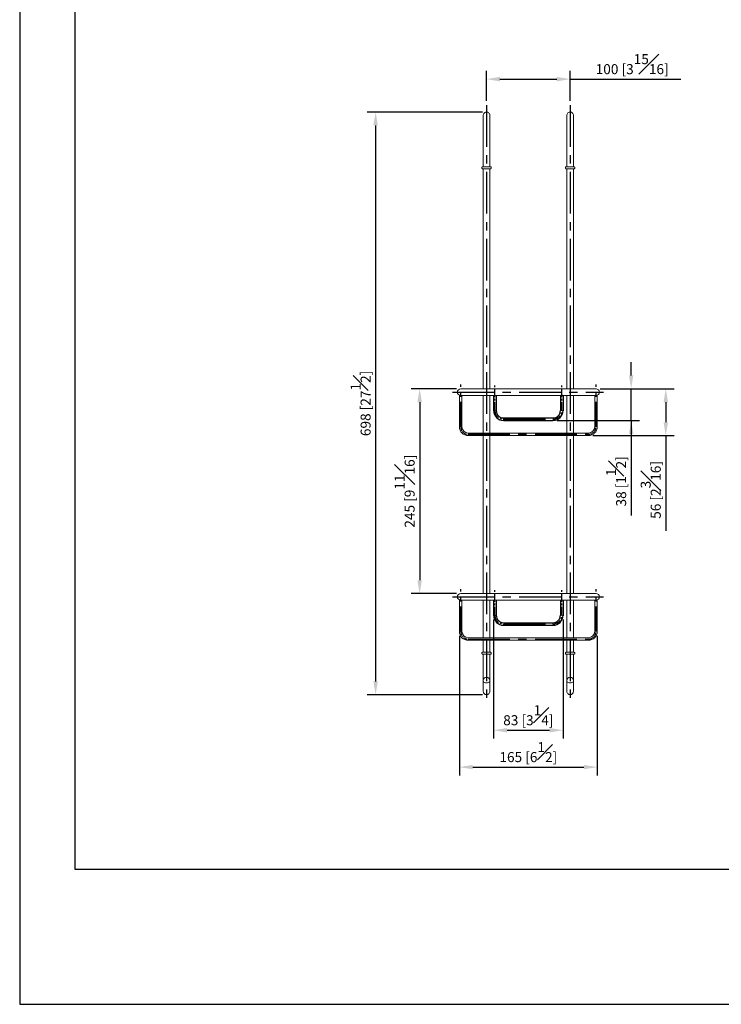
# Model space of a CAD drawing. Units: millimetres. Extents: x -711 to 210, y -58 to 1346.
# Drawn here: x 0 to 105, y 0 to 147 of the extents above; entities that cross this region are included whole.
import ezdxf

# ---------------------------------------------------------------- set-up
doc = ezdxf.new("R2010")
doc.units = ezdxf.units.MM
doc.linetypes.add('CENTER', pattern=[2, 1.25, -0.25, 0.25, -0.25])
for name, color, linetype in [('A1', 7, 'Continuous'), ('A2', 1, 'CENTER'), ('DIM', 6, 'Continuous')]:
    doc.layers.add(name, color=color, linetype=linetype)
doc.layers.add('圖紙邊界', color=255, linetype='Continuous', plot=False)
doc.styles.add('勝泰-1.5', font='simplex.shx', dxfattribs={"height": 1.5, "bigfont": 'chineset.shx'})
doc.dimstyles.new('比例1／8', dxfattribs={"dimtxt": 1.5, "dimasz": 2, "dimexe": 1.25, "dimexo": 0.625, "dimgap": 0.5, "dimtad": 1, "dimdec": 0, "dimlfac": 8, "dimdsep": 46, "dimtxsty": '勝泰-1.5', "dimcen": 2.5, "dimadec": 0, "dimazin": 0, "dimtfac": 1, "dimtdec": 0, "dimtmove": 0, "dimatfit": 3, "dimfxl": 0, "dimfrac": 1, "dimarcsym": 0})

# ---------------------------------------------------------------- blocks, each defined once
blk = doc.blocks.new('*D438')
at = {"layer": 'Defpoints', "color": 0}
for p in [(65.81, 55.82), (86.43, 55.82), (86.43, 35.52)]:
    blk.add_point(p, dxfattribs=at)
at = {"layer": 'DIM', "color": 0, "lineweight": -2, "ltscale": 5}
for p, q in [((65.81, 55.19), (65.81, 34.27)), ((86.43, 55.19), (86.43, 34.27)), ((67.81, 35.52), (84.43, 35.52))]:
    blk.add_line(p, q, dxfattribs=at)
at = {"layer": 'DIM', "color": 0}
for points in [[(67.81, 35.85), (67.81, 35.19), (65.81, 35.52)], [(84.43, 35.19), (84.43, 35.85), (86.43, 35.52)]]:
    blk.add_solid(points, dxfattribs=at)
at = {"layer": 'DIM', "color": 0, "ltscale": 5, "insert": (76.12, 37.77), "char_height": 1.5, "attachment_point": 5, "style": '勝泰-1.5'}
blk.add_mtext('165 [6{\\H1.000000x;\\S1#2;}]', dxfattribs=at)
blk = doc.blocks.new('*D439')
at = {"layer": 'Defpoints', "color": 0}
for p in [(70.93, 58.26), (81.31, 58.26), (81.31, 41.04)]:
    blk.add_point(p, dxfattribs=at)
at = {"layer": 'DIM', "color": 0, "lineweight": -2, "ltscale": 5}
for p, q in [((70.93, 57.63), (70.93, 39.79)), ((81.31, 57.63), (81.31, 39.79)), ((72.93, 41.04), (79.31, 41.04))]:
    blk.add_line(p, q, dxfattribs=at)
at = {"layer": 'DIM', "color": 0}
for points in [[(72.93, 41.38), (72.93, 40.71), (70.93, 41.04)], [(79.31, 40.71), (79.31, 41.38), (81.31, 41.04)]]:
    blk.add_solid(points, dxfattribs=at)
at = {"layer": 'DIM', "color": 0, "ltscale": 5, "insert": (76.12, 43.29), "char_height": 1.5, "attachment_point": 5, "style": '勝泰-1.5'}
blk.add_mtext('83 [3{\\H1.000000x;\\S1#4;}]', dxfattribs=at)
blk = doc.blocks.new('*D440')
at = {"layer": 'Defpoints', "color": 0}
for p in [(82.37, 138.54), (69.87, 134.65), (82.37, 134.65)]:
    blk.add_point(p, dxfattribs=at)
at = {"layer": 'DIM', "color": 0, "lineweight": -2, "ltscale": 5}
for p, q in [((69.87, 135.27), (69.87, 139.79)), ((82.37, 135.27), (82.37, 139.79)), ((71.87, 138.54), (80.37, 138.54)), ((82.37, 138.54), (98.94, 138.54))]:
    blk.add_line(p, q, dxfattribs=at)
at = {"layer": 'DIM', "color": 0}
for points in [[(71.87, 138.88), (71.87, 138.21), (69.87, 138.54)], [(80.37, 138.21), (80.37, 138.88), (82.37, 138.54)]]:
    blk.add_solid(points, dxfattribs=at)
at = {"layer": 'DIM', "color": 0, "ltscale": 5, "insert": (91.66, 140.79), "char_height": 1.5, "attachment_point": 5, "style": '勝泰-1.5'}
blk.add_mtext('100 [3{\\H1.000000x;\\S15#16;}]', dxfattribs=at)
blk = doc.blocks.new('*D441')
at = {"layer": 'Defpoints', "color": 0}
for p in [(66, 92.17), (59.86, 61.51), (66, 61.51)]:
    blk.add_point(p, dxfattribs=at)
at = {"layer": 'DIM', "color": 0, "lineweight": -2, "ltscale": 5}
for p, q in [((65.37, 92.17), (58.61, 92.17)), ((59.86, 90.17), (59.86, 63.51)), ((65.37, 61.51), (58.61, 61.51))]:
    blk.add_line(p, q, dxfattribs=at)
at = {"layer": 'DIM', "color": 0}
for points in [[(60.19, 90.17), (59.52, 90.17), (59.86, 92.17)], [(59.52, 63.51), (60.19, 63.51), (59.86, 61.51)]]:
    blk.add_solid(points, dxfattribs=at)
at = {"layer": 'DIM', "color": 0, "ltscale": 5, "insert": (57.61, 76.84), "char_height": 1.5, "attachment_point": 5, "rotation": 90, "style": '勝泰-1.5'}
blk.add_mtext('245 [9{\\H1.000000x;\\S11#16;}]', dxfattribs=at)
blk = doc.blocks.new('*D442')
at = {"layer": 'Defpoints', "color": 0}
for p in [(69.87, 133.61), (53.27, 46.36), (69.87, 46.36)]:
    blk.add_point(p, dxfattribs=at)
at = {"layer": 'DIM', "color": 0, "lineweight": -2, "ltscale": 5}
for p, q in [((69.25, 133.61), (52.02, 133.61)), ((53.27, 131.61), (53.27, 48.36)), ((69.25, 46.36), (52.02, 46.36))]:
    blk.add_line(p, q, dxfattribs=at)
at = {"layer": 'DIM', "color": 0}
for points in [[(53.6, 131.61), (52.93, 131.61), (53.27, 133.61)], [(52.93, 48.36), (53.6, 48.36), (53.27, 46.36)]]:
    blk.add_solid(points, dxfattribs=at)
at = {"layer": 'DIM', "color": 0, "ltscale": 5, "insert": (51.02, 89.98), "char_height": 1.5, "attachment_point": 5, "rotation": 90, "style": '勝泰-1.5'}
blk.add_mtext('698 [27{\\H1.000000x;\\S1#2;}]', dxfattribs=at)
blk = doc.blocks.new('*D443')
at = {"layer": 'Defpoints', "color": 0}
for p in [(86.25, 92.17), (91.51, 92.17), (79.81, 87.42)]:
    blk.add_point(p, dxfattribs=at)
at = {"layer": 'DIM', "color": 0, "lineweight": -2, "ltscale": 5}
for p, q in [((91.51, 94.17), (91.51, 96.17)), ((86.87, 92.17), (92.76, 92.17)), ((91.51, 87.42), (91.51, 92.17)), ((80.43, 87.42), (92.76, 87.42)), ((91.51, 87.42), (91.51, 73.2)), ((91.51, 85.42), (91.51, 83.42))]:
    blk.add_line(p, q, dxfattribs=at)
at = {"layer": 'DIM', "color": 0}
for points in [[(91.18, 94.17), (91.84, 94.17), (91.51, 92.17)], [(91.84, 85.42), (91.18, 85.42), (91.51, 87.42)]]:
    blk.add_solid(points, dxfattribs=at)
at = {"layer": 'DIM', "color": 0, "ltscale": 5, "insert": (89.26, 78.31), "char_height": 1.5, "attachment_point": 5, "rotation": 90, "style": '勝泰-1.5'}
blk.add_mtext('38 [1{\\H1.000000x;\\S1#2;}]', dxfattribs=at)
blk = doc.blocks.new('*D444')
at = {"layer": 'Defpoints', "color": 0}
for p in [(86.25, 92.17), (85.12, 85.17), (96.69, 85.17)]:
    blk.add_point(p, dxfattribs=at)
at = {"layer": 'DIM', "color": 0, "lineweight": -2, "ltscale": 5}
for p, q in [((86.87, 92.17), (97.94, 92.17)), ((96.69, 90.17), (96.69, 87.17)), ((85.75, 85.17), (97.94, 85.17)), ((96.69, 85.17), (96.69, 70.88))]:
    blk.add_line(p, q, dxfattribs=at)
at = {"layer": 'DIM', "color": 0}
for points in [[(97.03, 90.17), (96.36, 90.17), (96.69, 92.17)], [(96.36, 87.17), (97.03, 87.17), (96.69, 85.17)]]:
    blk.add_solid(points, dxfattribs=at)
at = {"layer": 'DIM', "color": 0, "ltscale": 5, "insert": (94.44, 77.03), "char_height": 1.5, "attachment_point": 5, "rotation": 90, "style": '勝泰-1.5'}
blk.add_mtext('56 [2{\\H1.000000x;\\S3#16;}]', dxfattribs=at)

msp = doc.modelspace()

# ---------------------------------------------------------------- linework, layer by layer
at = {"layer": 'A1', "color": 0, "linetype": 'Continuous', "lineweight": 15}
for p, q in [((69.37, 133.11), (69.37, 130.61)), ((81.87, 133.11), (81.87, 130.61)), ((70.16, 125.42), (69.31, 125.42)), ((70.43, 125.42), (70.16, 125.42)), ((82.66, 125.42), (81.81, 125.42)), ((82.93, 125.42), (82.66, 125.42)), ((69.31, 125.12), (70.16, 125.12)), ((70.16, 125.12), (70.43, 125.12)), ((81.81, 125.12), (82.66, 125.12)), ((82.66, 125.12), (82.93, 125.12)), ((68, 92.17), (66, 92.17)), ((86.25, 92.17), (84.25, 92.17)), ((66, 91.17), (68, 91.17)), ((84.25, 91.17), (86.25, 91.17)), ((68, 61.51), (66, 61.51)), ((66, 60.51), (68, 60.51)), ((86.25, 61.51), (84.25, 61.51)), ((84.25, 60.51), (86.25, 60.51)), ((69.87, 52.71), (69.31, 52.71)), ((69.31, 52.41), (69.87, 52.41)), ((70.43, 52.71), (69.87, 52.71)), ((69.87, 52.41), (70.43, 52.41)), ((82.37, 52.71), (81.81, 52.71)), ((81.81, 52.41), (82.37, 52.41)), ((82.93, 52.71), (82.37, 52.71)), ((82.37, 52.41), (82.93, 52.41))]:
    msp.add_line(p, q, dxfattribs=at)
at = {"layer": 'A1', "color": 0}
for p, q in [((70.93, 91.17), (70.93, 88.86)), ((71.31, 91.17), (71.31, 88.86)), ((80.93, 91.17), (80.93, 88.86)), ((81.31, 91.17), (81.31, 88.86)), ((72.43, 87.8), (79.81, 87.8)), ((72.43, 87.42), (79.81, 87.42)), ((70.93, 60.51), (70.93, 58.19)), ((71.31, 60.51), (71.31, 58.19)), ((80.93, 60.51), (80.93, 58.19)), ((81.31, 60.51), (81.31, 58.19)), ((72.43, 57.13), (79.81, 57.13)), ((72.43, 56.76), (79.81, 56.76))]:
    msp.add_line(p, q, dxfattribs=at)
at = {"layer": 'A1', "color": 0, "linetype": 'Continuous', "lineweight": 15, "flags": 128}
for points in [[(81.31, 91.17), (81.3, 91.17), (81.27, 91.18), (81.23, 91.19), (81.17, 91.2), (81.11, 91.21), (81.05, 91.2), (81, 91.19), (80.96, 91.18), (80.94, 91.17), (80.93, 91.17), (80.93, 91.17)], [(81.31, 60.51), (81.3, 60.51), (81.27, 60.52), (81.23, 60.53), (81.17, 60.54), (81.11, 60.54), (81.05, 60.54), (81, 60.53), (80.96, 60.52), (80.94, 60.51), (80.93, 60.51), (80.93, 60.51)], [(69.37, 48.48), (69.37, 48.45), (69.41, 48.35), (69.48, 48.25), (69.59, 48.18), (69.72, 48.14), (69.87, 48.12)], [(69.87, 48.12), (70.02, 48.14), (70.15, 48.18), (70.26, 48.25), (70.34, 48.35), (70.37, 48.45), (70.37, 48.48)], [(81.87, 48.48), (81.87, 48.45), (81.91, 48.35), (81.98, 48.25), (82.09, 48.18), (82.22, 48.14), (82.37, 48.12)], [(82.37, 48.12), (82.52, 48.14), (82.65, 48.18), (82.76, 48.25), (82.84, 48.35), (82.87, 48.45), (82.87, 48.48)]]:
    msp.add_lwpolyline(points, dxfattribs=at)
at = {"layer": 'A1', "color": 0, "linetype": 'Continuous', "lineweight": 15}
for centre, radius, start, end in [((66, 91.67), 0.5, 90, 180), ((66, 91.67), 0.5, 180, 270), ((86.25, 91.67), 0.5, 360, 90), ((86.25, 91.67), 0.5, 270, 360), ((71.12, 90.69), 0.516, 68.7093, 111.2907), ((67.12, 86.48), 1.31, 180, 270), ((67.12, 86.48), 0.937, 180, 270), ((85.12, 86.48), 1.31, 270, 0), ((85.12, 86.48), 0.937, 270, 0), ((66, 61.01), 0.5, 90, 180), ((66, 61.01), 0.5, 180, 270), ((71.12, 60.03), 0.516, 68.7093, 111.2907), ((86.25, 61.01), 0.5, 360, 90), ((86.25, 61.01), 0.5, 270, 360), ((67.12, 55.82), 1.31, 180, 270), ((67.12, 55.82), 0.937, 180, 270), ((85.12, 55.82), 1.31, 270, 0), ((85.12, 55.82), 0.937, 270, 0), ((69.87, 48.48), 0.5, 0, 180), ((82.37, 48.48), 0.5, 0, 180)]:
    msp.add_arc(centre, radius, start, end, dxfattribs=at)
at = {"layer": 'A1', "color": 0}
for centre, radius, start, end in [((72.43, 88.92), 1.5, 180, 270), ((72.43, 88.92), 1.12, 180, 270), ((79.81, 88.92), 1.5, 270, 0), ((79.81, 88.92), 1.12, 270, 0), ((72.43, 58.26), 1.5, 180, 270), ((72.43, 58.26), 1.12, 180, 270), ((79.81, 58.26), 1.5, 270, 0), ((79.81, 58.26), 1.12, 270, 0)]:
    msp.add_arc(centre, radius, start, end, dxfattribs=at)
at = {"layer": 'A1', "color": 0, "linetype": 'Continuous', "lineweight": 15}
for points, knots in [([(69.87, 133.6), (69.82, 133.6), (69.7, 133.6), (69.53, 133.49), (69.4, 133.32), (69.38, 133.18), (69.37, 133.11)], [0, 0, 0, 0, 0.188271, 0.466831, 0.74539, 1, 1, 1, 1]), ([(70.37, 133.1), (70.36, 133.16), (70.35, 133.29), (70.24, 133.47), (70.07, 133.59), (69.94, 133.6), (69.87, 133.61)], [0, 0, 0, 0, 0.2355829, 0.4925673, 0.7535988, 1, 1, 1, 1]), ([(70.37, 130.61), (70.37, 130.77), (70.37, 131.06), (70.37, 131.45), (70.37, 131.75), (70.37, 131.97), (70.37, 132.18), (70.37, 132.39), (70.37, 132.6), (70.37, 132.78), (70.37, 132.92), (70.37, 133.04), (70.37, 133.08), (70.37, 133.1)], [0, 0, 0, 0, 0.128722, 0.240374, 0.323711, 0.393643, 0.455818, 0.532341, 0.624449, 0.704387, 0.793818, 0.892569, 1, 1, 1, 1]), ([(82.37, 133.6), (82.32, 133.6), (82.2, 133.6), (82.03, 133.49), (81.9, 133.32), (81.88, 133.18), (81.87, 133.11)], [0, 0, 0, 0, 0.188271, 0.466831, 0.74539, 1, 1, 1, 1]), ([(82.87, 133.1), (82.86, 133.16), (82.85, 133.29), (82.74, 133.47), (82.57, 133.59), (82.44, 133.6), (82.37, 133.61)], [0, 0, 0, 0, 0.2355829, 0.4925673, 0.7535988, 1, 1, 1, 1]), ([(82.87, 130.61), (82.87, 130.77), (82.87, 131.06), (82.87, 131.45), (82.87, 131.75), (82.87, 131.97), (82.87, 132.18), (82.87, 132.39), (82.87, 132.6), (82.87, 132.78), (82.87, 132.92), (82.87, 133.04), (82.87, 133.08), (82.87, 133.1)], [0, 0, 0, 0, 0.128722, 0.240374, 0.323711, 0.393643, 0.455818, 0.532341, 0.624449, 0.704387, 0.793818, 0.892569, 1, 1, 1, 1]), ([(69.31, 125.42), (69.29, 125.42), (69.25, 125.42), (69.19, 125.38), (69.16, 125.32), (69.16, 125.28), (69.16, 125.26)], [0, 0, 0, 0, 0.23877, 0.5, 0.76123, 1, 1, 1, 1]), ([(70.58, 125.26), (70.58, 125.28), (70.58, 125.32), (70.55, 125.38), (70.5, 125.42), (70.45, 125.42), (70.43, 125.42)], [0, 0, 0, 0, 0.23877, 0.5, 0.76123, 1, 1, 1, 1]), ([(81.81, 125.42), (81.79, 125.42), (81.75, 125.42), (81.69, 125.38), (81.66, 125.32), (81.66, 125.28), (81.66, 125.26)], [0, 0, 0, 0, 0.23877, 0.5, 0.76123, 1, 1, 1, 1]), ([(83.08, 125.26), (83.08, 125.28), (83.08, 125.32), (83.05, 125.38), (83, 125.42), (82.95, 125.42), (82.93, 125.42)], [0, 0, 0, 0, 0.23877, 0.5, 0.76123, 1, 1, 1, 1]), ([(69.16, 125.29), (69.16, 125.27), (69.16, 125.23), (69.19, 125.17), (69.25, 125.13), (69.29, 125.13), (69.31, 125.12)], [0, 0, 0, 0, 0.23877, 0.5, 0.76123, 1, 1, 1, 1]), ([(70.43, 125.12), (70.45, 125.13), (70.5, 125.13), (70.55, 125.17), (70.58, 125.23), (70.58, 125.27), (70.58, 125.29)], [0, 0, 0, 0, 0.23877, 0.5, 0.76123, 1, 1, 1, 1]), ([(81.66, 125.29), (81.66, 125.27), (81.66, 125.23), (81.69, 125.17), (81.75, 125.13), (81.79, 125.13), (81.81, 125.12)], [0, 0, 0, 0, 0.23877, 0.5, 0.76123, 1, 1, 1, 1]), ([(82.93, 125.12), (82.95, 125.13), (83, 125.13), (83.05, 125.17), (83.08, 125.23), (83.08, 125.27), (83.08, 125.29)], [0, 0, 0, 0, 0.23877, 0.5, 0.76123, 1, 1, 1, 1]), ([(69.31, 52.71), (69.29, 52.71), (69.25, 52.71), (69.19, 52.67), (69.16, 52.61), (69.16, 52.57), (69.16, 52.55)], [0, 0, 0, 0, 0.23877, 0.5, 0.76123, 1, 1, 1, 1]), ([(69.16, 52.58), (69.16, 52.56), (69.16, 52.52), (69.19, 52.46), (69.25, 52.42), (69.29, 52.42), (69.31, 52.41)], [0, 0, 0, 0, 0.23877, 0.5, 0.76123, 1, 1, 1, 1]), ([(70.58, 52.55), (70.58, 52.57), (70.58, 52.61), (70.55, 52.67), (70.5, 52.71), (70.45, 52.71), (70.43, 52.71)], [0, 0, 0, 0, 0.23877, 0.5, 0.76123, 1, 1, 1, 1]), ([(70.43, 52.41), (70.45, 52.42), (70.5, 52.42), (70.55, 52.46), (70.58, 52.52), (70.58, 52.56), (70.58, 52.58)], [0, 0, 0, 0, 0.23877, 0.5, 0.76123, 1, 1, 1, 1]), ([(81.81, 52.71), (81.79, 52.71), (81.75, 52.71), (81.69, 52.67), (81.66, 52.61), (81.66, 52.57), (81.66, 52.55)], [0, 0, 0, 0, 0.23877, 0.5, 0.76123, 1, 1, 1, 1]), ([(81.66, 52.58), (81.66, 52.56), (81.66, 52.52), (81.69, 52.46), (81.75, 52.42), (81.79, 52.42), (81.81, 52.41)], [0, 0, 0, 0, 0.23877, 0.5, 0.76123, 1, 1, 1, 1]), ([(83.08, 52.55), (83.08, 52.57), (83.08, 52.61), (83.05, 52.67), (83, 52.71), (82.95, 52.71), (82.93, 52.71)], [0, 0, 0, 0, 0.23877, 0.5, 0.76123, 1, 1, 1, 1]), ([(82.93, 52.41), (82.95, 52.42), (83, 52.42), (83.05, 52.46), (83.08, 52.52), (83.08, 52.56), (83.08, 52.58)], [0, 0, 0, 0, 0.23877, 0.5, 0.76123, 1, 1, 1, 1]), ([(69.37, 49.36), (69.37, 49.23), (69.37, 48.95), (69.37, 48.66), (69.37, 48.51), (69.37, 48.5)], [0, 0, 0, 0, 0.44047, 0.947328, 1, 1, 1, 1]), ([(70.37, 48.5), (70.37, 48.51), (70.37, 48.66), (70.37, 48.95), (70.37, 49.23), (70.37, 49.36)], [0, 0, 0, 0, 0.052672, 0.55953, 1, 1, 1, 1]), ([(81.87, 49.36), (81.87, 49.23), (81.87, 48.95), (81.87, 48.66), (81.87, 48.51), (81.87, 48.5)], [0, 0, 0, 0, 0.44047, 0.947328, 1, 1, 1, 1]), ([(82.87, 48.5), (82.87, 48.51), (82.87, 48.66), (82.87, 48.95), (82.87, 49.23), (82.87, 49.36)], [0, 0, 0, 0, 0.052672, 0.55953, 1, 1, 1, 1]), ([(69.37, 47.59), (69.37, 47.52), (69.37, 47.38), (69.37, 47.2), (69.37, 47.04), (69.37, 46.97), (69.37, 46.94)], [0, 0, 0, 0, 0.225029, 0.466988, 0.725618, 1, 1, 1, 1]), ([(70.37, 46.94), (70.37, 46.97), (70.37, 47.04), (70.37, 47.2), (70.37, 47.38), (70.37, 47.52), (70.37, 47.59)], [0, 0, 0, 0, 0.274382, 0.533012, 0.774971, 1, 1, 1, 1]), ([(81.87, 47.59), (81.87, 47.52), (81.87, 47.38), (81.87, 47.2), (81.87, 47.04), (81.87, 46.97), (81.87, 46.94)], [0, 0, 0, 0, 0.225029, 0.466988, 0.725618, 1, 1, 1, 1]), ([(82.87, 46.94), (82.87, 46.97), (82.87, 47.04), (82.87, 47.2), (82.87, 47.38), (82.87, 47.52), (82.87, 47.59)], [0, 0, 0, 0, 0.274382, 0.533012, 0.774971, 1, 1, 1, 1]), ([(69.37, 46.94), (69.38, 46.87), (69.38, 46.74), (69.48, 46.54), (69.65, 46.39), (69.8, 46.37), (69.87, 46.36)], [0, 0, 0, 0, 0.232747, 0.483476, 0.744901, 1, 1, 1, 1]), ([(69.87, 46.36), (69.94, 46.37), (70.09, 46.39), (70.26, 46.54), (70.36, 46.74), (70.37, 46.87), (70.37, 46.94)], [0, 0, 0, 0, 0.255099, 0.516524, 0.767253, 1, 1, 1, 1]), ([(81.87, 46.94), (81.88, 46.87), (81.88, 46.74), (81.98, 46.54), (82.15, 46.39), (82.3, 46.37), (82.37, 46.36)], [0, 0, 0, 0, 0.232747, 0.483476, 0.744901, 1, 1, 1, 1]), ([(82.37, 46.36), (82.44, 46.37), (82.59, 46.39), (82.76, 46.54), (82.86, 46.74), (82.87, 46.87), (82.87, 46.94)], [0, 0, 0, 0, 0.255099, 0.516524, 0.767253, 1, 1, 1, 1])]:
    msp.add_open_spline(points, degree=3, knots=knots, dxfattribs=at)
for points in [[(69.37, 130.61), (69.37, 125.42)], [(70.37, 125.42), (70.37, 130.61)], [(81.87, 130.61), (81.87, 125.42)], [(82.87, 125.42), (82.87, 130.61)], [(69.37, 125.12), (69.37, 92.17)], [(70.37, 92.17), (70.37, 125.12)], [(81.87, 125.12), (81.87, 92.17)], [(82.87, 92.17), (82.87, 125.12)], [(84.25, 92.17), (68, 92.17)], [(65.81, 91.21), (65.81, 86.48)], [(66.18, 86.48), (66.18, 91.17)], [(68, 91.17), (70.93, 91.17)], [(69.37, 91.17), (69.37, 85.55)], [(70.37, 85.55), (70.37, 91.17)], [(71.31, 91.17), (80.93, 91.17)], [(81.3, 91.17), (84.25, 91.17)], [(81.87, 91.17), (81.87, 85.55)], [(82.87, 85.55), (82.87, 91.17)], [(86.06, 91.17), (86.06, 86.48)], [(86.43, 86.48), (86.43, 91.21)], [(85.12, 85.55), (67.12, 85.55)], [(67.12, 85.17), (85.12, 85.17)], [(69.37, 85.17), (69.37, 61.51)], [(70.37, 61.51), (70.37, 85.17)], [(81.87, 85.17), (81.87, 61.51)], [(82.87, 61.51), (82.87, 85.17)], [(65.81, 60.54), (65.81, 55.82)], [(66.18, 55.82), (66.18, 60.51)], [(84.25, 61.51), (68, 61.51)], [(68, 60.51), (70.93, 60.51)], [(69.37, 60.51), (69.37, 54.88)], [(70.37, 54.88), (70.37, 60.51)], [(71.31, 60.51), (80.93, 60.51)], [(81.31, 60.51), (84.25, 60.51)], [(81.87, 60.51), (81.87, 54.88)], [(82.87, 54.88), (82.87, 60.51)], [(86.06, 60.51), (86.06, 55.82)], [(86.43, 55.82), (86.43, 60.54)], [(85.12, 54.88), (67.12, 54.88)], [(67.12, 54.51), (85.12, 54.51)], [(69.37, 54.51), (69.37, 52.71)], [(70.37, 52.71), (70.37, 54.51)], [(81.87, 54.51), (81.87, 52.71)], [(82.87, 52.71), (82.87, 54.51)], [(69.37, 52.41), (69.37, 49.36)], [(70.37, 49.36), (70.37, 52.41)], [(81.87, 52.41), (81.87, 49.36)], [(82.87, 49.36), (82.87, 52.41)], [(69.37, 48.48), (69.37, 47.59)], [(70.37, 47.59), (70.37, 48.48)], [(81.87, 48.48), (81.87, 47.59)], [(82.87, 47.59), (82.87, 48.48)]]:
    msp.add_open_spline(points, degree=1, dxfattribs=at)
at = {"layer": 'A2', "ltscale": 5}
for p, q in [((69.87, 134.65), (69.87, 45.56)), ((82.37, 134.65), (82.37, 45.56)), ((64.75, 91.67), (87.36, 91.67)), ((72.43, 87.61), (79.81, 87.61)), ((67.12, 85.36), (85.12, 85.36)), ((64.75, 61.01), (87.36, 61.01)), ((72.43, 56.94), (79.81, 56.94)), ((67.12, 54.69), (85.12, 54.69))]:
    msp.add_line(p, q, dxfattribs=at)
at = {"layer": 'A2', "ltscale": 3}
for p, q in [((66, 86.48), (66, 92.83)), ((86.25, 86.48), (86.25, 92.83)), ((66, 55.82), (66, 62.17)), ((86.25, 55.82), (86.25, 62.17))]:
    msp.add_line(p, q, dxfattribs=at)
at = {"layer": 'A2'}
for p, q in [((71.12, 88.92), (71.12, 92.83)), ((81.12, 88.92), (81.12, 92.83)), ((71.12, 58.26), (71.12, 62.17)), ((81.12, 58.26), (81.12, 62.17))]:
    msp.add_line(p, q, dxfattribs=at)
for centre, start, end in [((72.43, 88.92), 180, 270), ((79.81, 88.92), 270, 0), ((72.43, 58.26), 180, 270), ((79.81, 58.26), 270, 0)]:
    msp.add_arc(centre, 1.31, start, end, dxfattribs=at)
at = {"layer": 'A2', "ltscale": 0.5}
for centre, start, end in [((67.12, 86.48), 180, 270), ((85.12, 86.48), 270, 0), ((67.12, 55.82), 180, 270), ((85.12, 55.82), 270, 0)]:
    msp.add_arc(centre, 1.12, start, end, dxfattribs=at)
at = {"layer": '圖紙邊界', "ltscale": 10}
for points in [[(0, 0), (210, 0), (210, 297), (0, 297)], [(8.23, 213.75), (8.23, 20.25), (201.77, 20.25), (201.77, 213.75)]]:
    msp.add_lwpolyline(points, close=True, dxfattribs=at)

# ---------------------------------------------------------------- dimensions: what is measured, and where the dimension line sits
at = {"layer": 'DIM', "ltscale": 5}
for base, p1, p2, picture, middle in [((82.37, 138.54), (69.87, 134.65), (82.37, 134.65), '*D440', (91.66, 140.79)), ((86.43, 35.52), (65.81, 55.82), (86.43, 55.82), '*D438', (76.12, 37.77))]:
    dim = msp.add_linear_dim(base=base, p1=p1, p2=p2, dimstyle='比例1／8', override={"dimlfac": 8}, dxfattribs=at)
    dim.commit()
    dim.dimension.update_dxf_attribs({"geometry": picture, "text_midpoint": middle})
for base, p1, p2, picture, middle in [((53.27, 46.36), (69.87, 133.61), (69.87, 46.36), '*D442', (51.02, 89.98)), ((59.86, 61.51), (66, 92.17), (66, 61.51), '*D441', (57.61, 76.84))]:
    dim = msp.add_linear_dim(base=base, p1=p1, p2=p2, angle=90, dimstyle='比例1／8', override={"dimlfac": 8}, dxfattribs=at)
    dim.commit()
    dim.dimension.update_dxf_attribs({"geometry": picture, "text_midpoint": middle})
for base, p1, p2, picture, middle in [((91.51, 92.17), (79.81, 87.42), (86.25, 92.17), '*D443', (91.51, 78.31)), ((96.69, 85.17), (86.25, 92.17), (85.12, 85.17), '*D444', (96.69, 77.03))]:
    dim = msp.add_linear_dim(base=base, p1=p1, p2=p2, angle=90, dimstyle='比例1／8', override={"dimlfac": 8}, dxfattribs=at)
    dim.commit()
    dim.dimension.update_dxf_attribs({"geometry": picture, "text_midpoint": middle, "dimtype": 160})
dim = msp.add_linear_dim(base=(81.31, 41.04), p1=(70.93, 58.26), p2=(81.31, 58.26), dimstyle='比例1／8', override={"dimlfac": 8}, dxfattribs=at)
dim.commit()
dim.dimension.update_dxf_attribs({"geometry": '*D439', "text_midpoint": (76.12, 41.04), "dimtype": 160})

doc.saveas('drawing.dxf')
